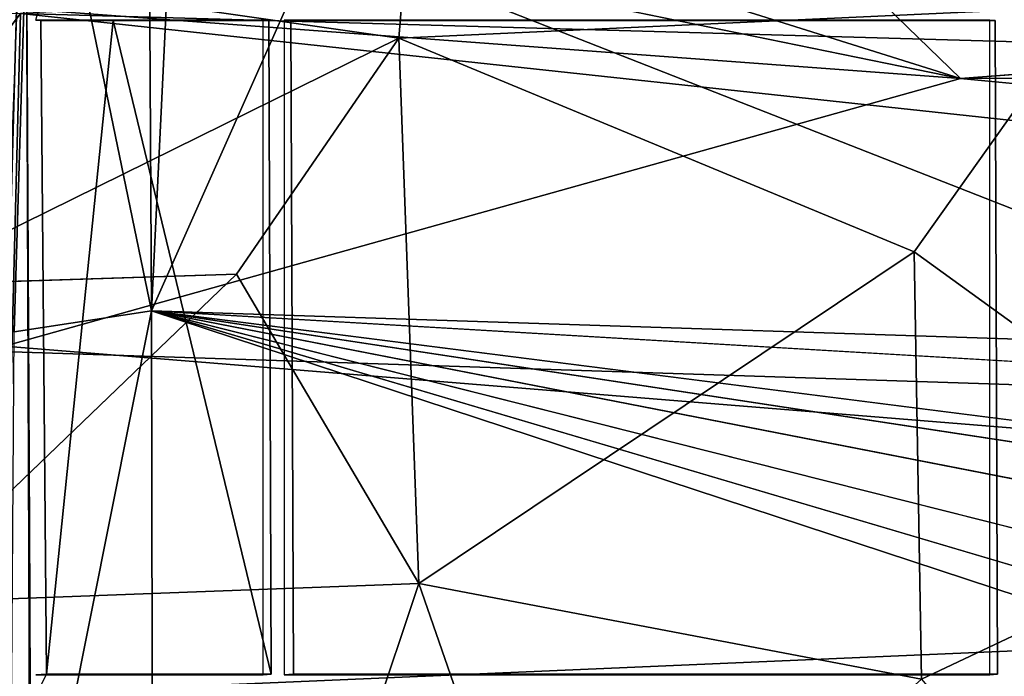
# Model space of a CAD drawing. Units: inches. Extents: x -10.6 to 14.7, y -14 to 11.5.
# Drawn here: x -3.3 to -0.4, y 0.6 to 2.5 of the extents above; entities that cross this region are included whole.
import ezdxf

# ---------------------------------------------------------------- set-up
doc = ezdxf.new("R2010")
doc.units = ezdxf.units.IN
doc.header["$MEASUREMENT"] = 0
for name, color, linetype in [('SEAT-BACK', 5, 'Continuous'), ('SEAT-BASE', 5, 'Continuous'), ('SEAT-CUSHIONFABRIC', 5, 'Continuous')]:
    doc.layers.add(name, color=color, linetype=linetype)

msp = doc.modelspace()

# ---------------------------------------------------------------- linework, layer by layer
at = {"layer": 'SEAT-BACK'}
for points in [[(-2.2731, 2.898, 28.0653), (-1.7741, 3.5443, 28.1801), (-0.5469, 2.3549, 28.1319)], [(-1.7741, 3.5443, 28.1801), (4.1947, 2.7171, 28.5156), (-0.5469, 2.3549, 28.1319)], [(8.4111, 3.1675, 29.1537), (-3.3396, 2.5481, 28.2309), (10.0159, 2.1685, 29.1829)], [(-2.2731, 2.898, 28.0653), (-0.5469, 2.3549, 28.1319), (-2.4168, 2.7382, 28.0373)], [(-3.3396, 2.5481, 28.2309), (-4.0498, 1.6033, 28.1567), (-3.3657, 1.5431, 28.1378)], [(-4.0498, 1.6033, 28.1567), (-3.3396, 2.5481, 28.2309), (-4.019, 2.5313, 28.2414)], [(-3.3879, 1.56, 27.8616), (-3.3493, 2.5627, 27.9541), (-0.5469, 2.3549, 28.1319)], [(-3.3396, 2.5481, 28.2309), (-3.3657, 1.5431, 28.1378), (10.0576, 1.1026, 29.1276)], [(10.0576, 1.1026, 29.1276), (10.0159, 2.1685, 29.1829), (-3.3396, 2.5481, 28.2309)], [(10.2301, 1.3221, 28.8762), (-0.5469, 2.3549, 28.1319), (6.2959, 2.3644, 28.6452)], [(-3.3814, 0.5259, 28.0814), (10.0576, 1.1026, 29.1276), (-3.3657, 1.5431, 28.1378)], [(-3.5444, -0.4225, 28.0595), (10.0576, 1.1026, 29.1276), (-3.3814, 0.5259, 28.0814)]]:
    msp.add_3dface(points, dxfattribs=at)
for points, invisible_edges in [([(-2.4168, 2.7382, 28.0373), (-0.5469, 2.3549, 28.1319), (-2.5769, 2.6716, 28.0188)], 2), ([(-0.5469, 2.3549, 28.1319), (4.1947, 2.7171, 28.5156), (4.4232, 2.6676, 28.5269)], 12), ([(-2.5769, 2.6716, 28.0188), (-0.5469, 2.3549, 28.1319), (-3.3493, 2.5627, 27.9541)], 1), ([(-0.5469, 2.3549, 28.1319), (4.4232, 2.6676, 28.5269), (6.2959, 2.3644, 28.6452)], 3), ([(-0.5469, 2.3549, 28.1319), (10.2301, 1.3221, 28.8762), (-3.3879, 1.56, 27.8616)], 2), ([(-3.3879, 1.56, 27.8616), (10.2522, 0.4499, 28.851), (-3.4036, 0.532, 27.8047)], 2), ([(10.2522, 0.4499, 28.851), (-3.3879, 1.56, 27.8616), (10.2301, 1.3221, 28.8762)], 2), ([(10.0773, -0.4225, 29.105), (10.0576, 1.1026, 29.1276), (-3.5444, -0.4225, 28.0595)], 12)]:
    msp.add_3dface(points, dxfattribs=dict(at, invisible_edges=invisible_edges))
at = {"layer": 'SEAT-BASE'}
for points in [[(-3.3254, 3.5313, 27.8028), (-3.4247, 3.4415, 27.8013), (-3.4176, 2.5228, 27.7003)], [(-3.3254, 3.5313, 27.8028), (-3.4176, 2.5228, 27.7003), (-3.4095, 0.5144, 27.5864)], [(-3.3254, 3.5313, 27.8028), (-3.4095, 0.5144, 27.5864), (-3.3088, -0.6108, 27.5636)], [(-3.3051, 3.3834, 27.1323), (-3.3588, 1.6024, 26.9899), (-3.6895, 3.4218, 27.3134)], [(1.2444, 3.4171, 27.439), (0.6836, 1.5461, 27.2467), (-2.4562, 2.7782, 27.0756)], [(-2.9505, 1.6645, 26.9567), (-3.3588, 1.6024, 26.9899), (-3.3051, 3.3834, 27.1323)], [(-2.9608, 3.3836, 27.102), (-2.9505, 1.6645, 26.9567), (-3.3051, 3.3834, 27.1323)], [(-2.8857, 3.011, 27.0652), (-2.9505, 1.6645, 26.9567), (-2.9608, 3.3836, 27.102)], [(-2.4562, 2.7782, 27.0756), (-2.9505, 1.6645, 26.9567), (-2.8857, 3.011, 27.0652)], [(0.6836, 1.5461, 27.2467), (-2.9505, 1.6645, 26.9567), (-2.4562, 2.7782, 27.0756)], [(-3.2631, 0.5851, 27.0087), (-3.0644, 2.5269, 27.108), (-3.2793, 2.5271, 27.1407)], [(-2.5949, 0.5849, 27.0396), (-3.0644, 2.5269, 27.108), (-3.2631, 0.5851, 27.0087)], [(-2.6017, 2.5269, 27.141), (-3.0644, 2.5269, 27.108), (-2.5949, 0.5849, 27.0396)], [(-2.9505, 1.6645, 26.9567), (-3.3721, -0.4522, 26.9403), (-3.3588, 1.6024, 26.9899)], [(-3.3721, -0.4522, 26.9403), (-2.9505, 1.6645, 26.9567), (-2.9463, -0.4514, 26.896)], [(-2.9505, 1.6645, 26.9567), (0.3289, 1.0247, 27.1973), (0.2815, 0.85, 27.1873)], [(-2.9505, 1.6645, 26.9567), (0.2969, 0.7035, 27.1837), (0.2769, 0.6022, 27.1792)], [(-2.9505, 1.6645, 26.9567), (0.2769, 0.6022, 27.1792), (-2.9463, -0.4514, 26.896)], [(-2.9505, 1.6645, 26.9567), (0.4159, 1.2364, 27.2125), (0.3998, 1.1545, 27.2077)], [(-2.9505, 1.6645, 26.9567), (0.6836, 1.5461, 27.2467), (0.6547, 1.4528, 27.2399)]]:
    msp.add_3dface(points, dxfattribs=at)
for points, invisible_edges in [([(-3.3254, 3.5313, 27.8028), (-3.2946, 0.5201, 27.3563), (-3.2946, 2.528, 27.3563)], 15), ([(-3.3254, 3.5313, 27.8028), (-3.2946, 2.528, 27.3563), (-3.2946, 3.5241, 27.3563)], 3), ([(-3.3119, 0.8157, 27.6012), (-3.2946, 0.5201, 27.3563), (-3.3254, 3.5313, 27.8028)], 3), ([(-3.2946, 3.5241, 27.3563), (-3.2946, 2.528, 27.3563), (-3.2779, 2.5918, 27.1408)], 1), ([(-3.2946, 2.528, 27.3563), (-3.2946, 0.5201, 27.3563), (-3.2793, 2.5271, 27.1407)], 3), ([(-2.6017, 2.5269, 27.141), (-3.2946, 2.528, 27.3563), (-3.2793, 2.5271, 27.1407)], 1), ([(-2.6191, 2.528, 27.4041), (-3.2946, 2.528, 27.3563), (-2.6017, 2.5269, 27.141)], 2), ([(-3.2793, 2.5271, 27.1407), (-3.2946, 0.5201, 27.3563), (-3.2631, 0.5851, 27.0087)], 1), ([(-2.6192, 0.5833, 27.4041), (-2.6191, 2.528, 27.4041), (-2.5949, 0.5849, 27.0396)], 2), ([(-2.6017, 2.5269, 27.141), (-2.5949, 0.5849, 27.0396), (-2.6191, 2.528, 27.4041)], 2), ([(-2.5364, 2.5269, 27.1462), (-2.5562, 2.528, 27.4086), (-2.5288, 0.5849, 27.045)], 2), ([(-2.5364, 2.5269, 27.1462), (-0.4436, 2.527, 27.3219), (-2.5562, 2.528, 27.4086)], 2), ([(-2.5562, 0.5833, 27.4086), (-2.5288, 0.5849, 27.045), (-2.5562, 2.528, 27.4086)], 2), ([(-0.4592, 2.528, 27.5571), (-2.5562, 2.528, 27.4086), (-0.4436, 2.527, 27.3219)], 2), ([(-2.5364, 2.5269, 27.1462), (-0.4369, 0.5847, 27.221), (-0.4436, 2.527, 27.3219)], 1), ([(-2.5288, 0.5849, 27.045), (-0.4369, 0.5847, 27.221), (-2.5364, 2.5269, 27.1462)], 2), ([(-0.4592, 0.5833, 27.5571), (-0.4592, 2.528, 27.5571), (-0.4369, 0.5847, 27.221)], 2), ([(-0.4436, 2.527, 27.3219), (-0.4369, 0.5847, 27.221), (-0.4592, 2.528, 27.5571)], 2), ([(-2.9505, 1.6645, 26.9567), (0.6547, 1.4528, 27.2399), (0.4159, 1.2364, 27.2125)], 2), ([(-2.9505, 1.6645, 26.9567), (0.3998, 1.1545, 27.2077), (0.3289, 1.0247, 27.1973)], 2), ([(-2.9505, 1.6645, 26.9567), (0.2815, 0.85, 27.1873), (0.2969, 0.7035, 27.1837)], 2), ([(-3.3119, 0.8157, 27.6012), (-3.2687, -1.4228, 27.0088), (-3.2946, 0.5201, 27.3563)], 15), ([(-3.3088, -0.6108, 27.5636), (-3.2687, -1.4228, 27.0088), (-3.3119, 0.8157, 27.6012)], 3), ([(-2.9463, -0.4514, 26.896), (0.2769, 0.6022, 27.1792), (0.2869, 0.5133, 27.1776)], 2), ([(-2.5949, 0.5849, 27.0396), (-3.2631, 0.5851, 27.0087), (-3.2946, 0.5833, 27.3563)], 12), ([(-2.6192, 0.5833, 27.4041), (-2.5949, 0.5849, 27.0396), (-3.2946, 0.5833, 27.3563)], 2), ([(-2.5288, 0.5849, 27.045), (-2.5562, 0.5833, 27.4086), (-0.4369, 0.5847, 27.221)], 2), ([(-0.4592, 0.5833, 27.5571), (-0.4369, 0.5847, 27.221), (-2.5562, 0.5833, 27.4086)], 2)]:
    msp.add_3dface(points, dxfattribs=dict(at, invisible_edges=invisible_edges))
at = {"layer": 'SEAT-CUSHIONFABRIC'}
for points in [[(-3.6859, 2.6858, 30.8083), (-2.216, 2.4749, 30.8763), (-2.1211, 3.6468, 30.8318)], [(-0.1667, 2.5688, 30.9257), (-2.1211, 3.6468, 30.8318), (-2.216, 2.4749, 30.8763)], [(-2.216, 2.4749, 30.8763), (-3.6859, 2.6858, 30.8083), (-3.704, 1.7407, 30.8323)], [(-2.216, 2.4749, 30.8763), (-0.6849, 1.8395, 30.9395), (-0.1667, 2.5688, 30.9257)], [(-0.6849, 1.8395, 30.9395), (0.385, 1.0655, 30.9787), (-0.1667, 2.5688, 30.9257)], [(-3.704, 1.7407, 30.8323), (-2.698, 1.7737, 30.8776), (-2.216, 2.4749, 30.8763)], [(-2.698, 1.7737, 30.8776), (-2.1559, 0.8543, 30.9198), (-2.216, 2.4749, 30.8763)], [(-0.6849, 1.8395, 30.9395), (-2.216, 2.4749, 30.8763), (-2.1559, 0.8543, 30.9198)], [(-2.1559, 0.8543, 30.9198), (-0.6627, 0.5706, 30.969), (-0.6849, 1.8395, 30.9395)], [(-0.6627, 0.5706, 30.969), (0.385, 1.0655, 30.9787), (-0.6849, 1.8395, 30.9395)], [(-3.716, 0.7956, 30.8482), (-2.1559, 0.8543, 30.9198), (-2.698, 1.7737, 30.8776)], [(0.385, 1.0655, 30.9787), (-0.6627, 0.5706, 30.969), (0.3495, -0.6221, 30.9949)], [(-2.1559, 0.8543, 30.9198), (-3.716, 0.7956, 30.8482), (-2.7068, -0.7937, 30.9082)], [(-1.7274, -0.383, 30.9464), (-2.1559, 0.8543, 30.9198), (-2.7068, -0.7937, 30.9082)], [(-0.6627, 0.5706, 30.969), (-2.1559, 0.8543, 30.9198), (-1.7274, -0.383, 30.9464)], [(-2.7068, -0.7937, 30.9082), (-3.716, 0.7956, 30.8482), (-3.7228, -0.6221, 30.8573)]]:
    msp.add_3dface(points, dxfattribs=at)
at = {"layer": 'SEAT-CUSHIONFABRIC', "invisible_edges": 2}
msp.add_3dface([(-2.698, 1.7737, 30.8776), (-3.704, 1.7407, 30.8323), (-3.716, 0.7956, 30.8482)], dxfattribs=at)

doc.saveas('drawing.dxf')
